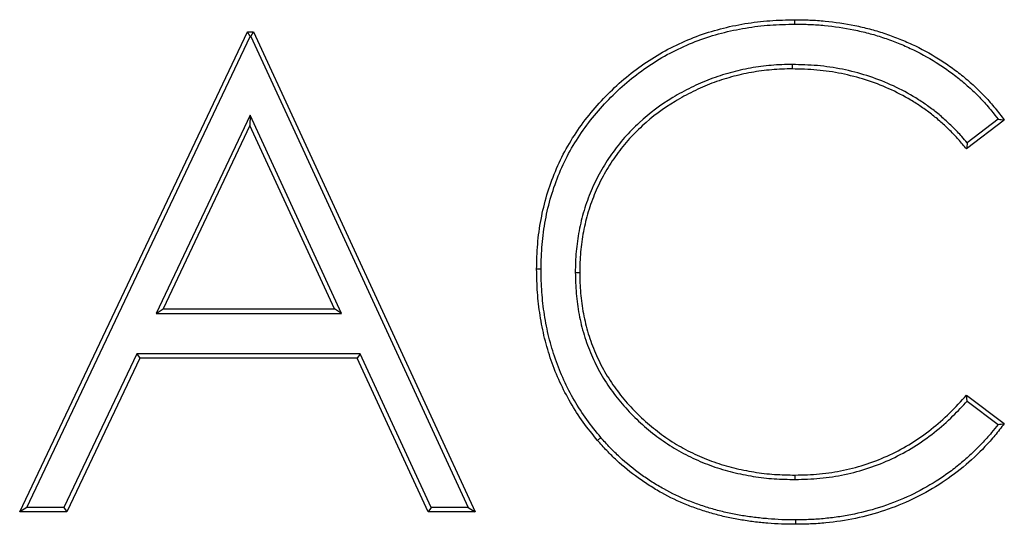
# Model space of a CAD drawing. Units: millimetres. Extents: x 0 to 420, y 0 to 297.
# Drawn here: x 311 to 315, y 223 to 225 of the extents above; entities that cross this region are included whole.
import ezdxf

# ---------------------------------------------------------------- set-up
doc = ezdxf.new("R2010")
doc.units = ezdxf.units.MM

msp = doc.modelspace()

# ---------------------------------------------------------------- linework, layer by layer
at = {"color": 7, "linetype": 'Continuous', "lineweight": 25}
for p, q in [((314.5365, 225.4319), (314.5364, 225.4494)), ((311.4599, 223.4956), (312.3635, 225.4006)), ((312.3635, 225.4006), (312.388, 225.4006)), ((312.3746, 225.3831), (312.3635, 225.4006)), ((312.3768, 225.3831), (312.388, 225.4006)), ((312.388, 225.4006), (313.2672, 223.4956)), ((311.4876, 223.5131), (312.3746, 225.3831)), ((312.3746, 225.3831), (312.3768, 225.3831)), ((312.3768, 225.3831), (313.2398, 223.5131)), ((314.5259, 225.2715), (314.5257, 225.254)), ((312.3741, 225.0706), (312.0012, 224.284)), ((312.3741, 225.0706), (312.3738, 225.0293)), ((312.737, 224.284), (312.3741, 225.0706)), ((315.3676, 225.051), (315.218, 224.9365)), ((315.3431, 225.0543), (315.2206, 224.9606)), ((312.3738, 225.0293), (312.0289, 224.3015)), ((312.7097, 224.3015), (312.3738, 225.0293)), ((313.5289, 224.4591), (313.5114, 224.4591)), ((313.6649, 224.4461), (313.6824, 224.4462)), ((312.0012, 224.284), (312.0289, 224.3015)), ((312.0289, 224.3015), (312.7097, 224.3015)), ((312.737, 224.284), (312.7097, 224.3015)), ((312.0012, 224.284), (312.737, 224.284)), ((311.9251, 224.1237), (311.6354, 223.5131)), ((311.9361, 224.1062), (311.6465, 223.4956)), ((311.9251, 224.1237), (311.9361, 224.1062)), ((312.8109, 224.1237), (311.9251, 224.1237)), ((312.7997, 224.1062), (311.9361, 224.1062)), ((312.8109, 224.1237), (312.7997, 224.1062)), ((313.0813, 223.4956), (312.7997, 224.1062)), ((313.0925, 223.5131), (312.8109, 224.1237)), ((315.218, 223.9596), (315.3676, 223.8463)), ((315.2202, 223.936), (315.3429, 223.843)), ((313.7663, 223.7912), (313.753, 223.7799)), ((314.5377, 223.6246), (314.5376, 223.6421)), ((311.4876, 223.5131), (311.4599, 223.4956)), ((311.6465, 223.4956), (311.4599, 223.4956)), ((311.6354, 223.5131), (311.4876, 223.5131)), ((311.6354, 223.5131), (311.6465, 223.4956)), ((313.0925, 223.5131), (313.0813, 223.4956)), ((313.2672, 223.4956), (313.0813, 223.4956)), ((313.2398, 223.5131), (313.0925, 223.5131)), ((313.2398, 223.5131), (313.2672, 223.4956)), ((314.5387, 223.4642), (314.5387, 223.4467))]:
    msp.add_line(p, q, dxfattribs=at)
at = {"color": 7, "linetype": 'Continuous', "lineweight": 25, "flags": 128}
msp.add_lwpolyline([(315.2202, 223.936), (315.2191, 223.9478), (315.218, 223.9596)], dxfattribs=at)
at = {"color": 7, "linetype": 'Continuous', "lineweight": 25}
for points, knots in [([(313.5114, 224.4591), (313.5122, 224.4923), (313.5131, 224.5255), (313.5184, 224.5916), (313.523, 224.6245), (313.5353, 224.6897), (313.543, 224.722), (313.5619, 224.7856), (313.5731, 224.8169), (313.5987, 224.8781), (313.6131, 224.9081), (313.6452, 224.9661), (313.663, 224.9942), (313.7202, 225.0756), (313.7641, 225.1258), (313.86, 225.2175), (313.9121, 225.2592), (313.9962, 225.3123), (314.0252, 225.3285), (314.0846, 225.358), (314.115, 225.3714), (314.2082, 225.4064), (314.2728, 225.4228), (314.371, 225.4391), (314.404, 225.4431), (314.4701, 225.4478), (314.5033, 225.4486), (314.5364, 225.4494)], [0, 0, 0, 0, 0.0625, 0.0625, 0.125, 0.125, 0.1875, 0.1875, 0.25, 0.25, 0.3125, 0.3125, 0.375, 0.375, 0.5, 0.5, 0.625, 0.625, 0.6875, 0.6875, 0.75, 0.75, 0.875, 0.875, 0.9375, 0.9375, 1, 1, 1, 1]), ([(314.5364, 225.4494), (314.5564, 225.4492), (314.5763, 225.4489), (314.6162, 225.4473), (314.6361, 225.4459), (314.6957, 225.4401), (314.7352, 225.4341), (314.7939, 225.4222), (314.8134, 225.4178), (314.852, 225.4078), (314.8711, 225.402), (314.909, 225.3894), (314.9278, 225.3825), (314.9649, 225.3679), (314.9832, 225.36), (315.0375, 225.3347), (315.0726, 225.3156), (315.1234, 225.2839), (315.14, 225.2728), (315.1725, 225.2496), (315.1884, 225.2375), (315.2193, 225.2123), (315.2343, 225.1991), (315.2635, 225.1718), (315.2777, 225.1579), (315.3052, 225.1289), (315.3183, 225.1138), (315.3435, 225.0828), (315.3555, 225.0669), (315.3676, 225.051)], [0, 0, 0, 0, 0.0625, 0.0625, 0.125, 0.125, 0.25, 0.25, 0.3125, 0.3125, 0.375, 0.375, 0.4375, 0.4375, 0.5, 0.5, 0.625, 0.625, 0.6875, 0.6875, 0.75, 0.75, 0.8125, 0.8125, 0.875, 0.875, 0.9375, 0.9375, 1, 1, 1, 1]), ([(313.5289, 224.4591), (313.5297, 224.4922), (313.5306, 224.5249), (313.5358, 224.5895), (313.5403, 224.6218), (313.5524, 224.6859), (313.5599, 224.7177), (313.5785, 224.78), (313.5895, 224.8107), (313.6146, 224.8708), (313.6287, 224.9002), (313.6602, 224.957), (313.6776, 224.9846), (313.7339, 225.0645), (313.7769, 225.1139), (313.8713, 225.2041), (313.9225, 225.2451), (314.005, 225.2972), (314.0335, 225.313), (314.0919, 225.3421), (314.1218, 225.3552), (314.2132, 225.3896), (314.2766, 225.4057), (314.3733, 225.4218), (314.4057, 225.4257), (314.4707, 225.4303), (314.5035, 225.4311), (314.5365, 225.4319)], [0.0002527, 0.0002527, 0.0002527, 0.0002527, 0.0625, 0.0625, 0.125, 0.125, 0.1875, 0.1875, 0.25, 0.25, 0.3125, 0.3125, 0.375, 0.375, 0.5, 0.5, 0.625, 0.625, 0.6875, 0.6875, 0.75, 0.75, 0.875, 0.875, 0.9375, 0.9375, 0.9997998, 0.9997998, 0.9997998, 0.9997998]), ([(314.5365, 225.4319), (314.5564, 225.4317), (314.5761, 225.4314), (314.6152, 225.4299), (314.6347, 225.4285), (314.6934, 225.4227), (314.7323, 225.4168), (314.7902, 225.4051), (314.8094, 225.4008), (314.8472, 225.3909), (314.8659, 225.3853), (314.9031, 225.3729), (314.9217, 225.3661), (314.9581, 225.3517), (314.9761, 225.344), (315.0294, 225.3191), (315.064, 225.3003), (315.1138, 225.2692), (315.1301, 225.2583), (315.162, 225.2355), (315.1777, 225.2237), (315.2079, 225.199), (315.2226, 225.1861), (315.2513, 225.1592), (315.2653, 225.1455), (315.2921, 225.1172), (315.305, 225.1024), (315.326, 225.0765), (315.3346, 225.0655), (315.3431, 225.0543)], [0.0003328, 0.0003328, 0.0003328, 0.0003328, 0.0625, 0.0625, 0.125, 0.125, 0.25, 0.25, 0.3125, 0.3125, 0.375, 0.375, 0.4375, 0.4375, 0.5, 0.5, 0.625, 0.625, 0.6875, 0.6875, 0.75, 0.75, 0.8125, 0.8125, 0.875, 0.875, 0.9375, 0.9375, 0.981766, 0.981766, 0.981766, 0.981766]), ([(314.5259, 225.2715), (314.5258, 225.2715), (314.5257, 225.2715), (314.5255, 225.2715), (314.512, 225.2714), (314.4983, 225.2712), (314.4706, 225.2703), (314.4566, 225.2694), (314.429, 225.2669), (314.4153, 225.2653), (314.388, 225.2617), (314.3743, 225.2597), (314.3334, 225.2525), (314.3063, 225.2463), (314.253, 225.2315), (314.2267, 225.2232), (314.1877, 225.2084), (314.1748, 225.2031), (314.1495, 225.1919), (314.137, 225.1861), (314.0998, 225.1679), (314.0754, 225.1547), (314.0044, 225.1114), (313.9598, 225.0781), (313.8984, 225.0219), (313.8789, 225.0022), (313.8421, 224.9604), (313.825, 224.9384), (313.7932, 224.8931), (313.7783, 224.8697), (313.7578, 224.8334), (313.7513, 224.821), (313.7391, 224.7959), (313.7335, 224.7832), (313.7228, 224.7578), (313.7177, 224.7449), (313.7081, 224.7188), (313.7037, 224.7055), (313.6918, 224.6656), (313.6852, 224.6387), (313.6775, 224.5977), (313.6753, 224.584), (313.6715, 224.5567), (313.6698, 224.543), (313.6671, 224.5153), (313.6662, 224.5014), (313.6652, 224.4737), (313.665, 224.46), (313.6649, 224.4464), (313.6649, 224.4463), (313.6649, 224.4462), (313.6649, 224.4461)], [-0.000247, -0.000247, -0.000247, -0.000247, 0, 0, 0, 0.03125, 0.03125, 0.0625, 0.0625, 0.09375, 0.09375, 0.125, 0.125, 0.1875, 0.1875, 0.25, 0.25, 0.28125, 0.28125, 0.3125, 0.3125, 0.375, 0.375, 0.5, 0.5, 0.5625, 0.5625, 0.625, 0.625, 0.6875, 0.6875, 0.71875, 0.71875, 0.75, 0.75, 0.78125, 0.78125, 0.8125, 0.8125, 0.875, 0.875, 0.90625, 0.90625, 0.9375, 0.9375, 0.96875, 0.96875, 1, 1, 1, 1.000242, 1.000242, 1.000242, 1.000242]), ([(314.5257, 225.254), (314.5122, 225.2539), (314.4986, 225.2537), (314.4715, 225.2528), (314.4579, 225.2519), (314.4309, 225.2495), (314.4174, 225.2479), (314.3905, 225.2444), (314.3771, 225.2424), (314.337, 225.2354), (314.3105, 225.2292), (314.2581, 225.2148), (314.2322, 225.2066), (314.1942, 225.1922), (314.1816, 225.187), (314.1568, 225.176), (314.1445, 225.1702), (314.1079, 225.1524), (314.084, 225.1394), (314.0145, 225.0971), (313.9707, 225.0644), (313.9107, 225.0094), (313.8916, 224.9901), (313.8557, 224.9494), (313.839, 224.9279), (313.8078, 224.8835), (313.7932, 224.8606), (313.7732, 224.8251), (313.7669, 224.8131), (313.7551, 224.7886), (313.7495, 224.7762), (313.739, 224.7512), (313.734, 224.7386), (313.7247, 224.7131), (313.7204, 224.7002), (313.7087, 224.6612), (313.7023, 224.6348), (313.6947, 224.5948), (313.6926, 224.5814), (313.6888, 224.5545), (313.6872, 224.541), (313.6846, 224.514), (313.6837, 224.5004), (313.6827, 224.4733), (313.6825, 224.4597), (313.6824, 224.4462)], [0, 0, 0, 0, 0.03125, 0.03125, 0.0625, 0.0625, 0.09375, 0.09375, 0.125, 0.125, 0.1875, 0.1875, 0.25, 0.25, 0.28125, 0.28125, 0.3125, 0.3125, 0.375, 0.375, 0.5, 0.5, 0.5625, 0.5625, 0.625, 0.625, 0.6875, 0.6875, 0.71875, 0.71875, 0.75, 0.75, 0.78125, 0.78125, 0.8125, 0.8125, 0.875, 0.875, 0.90625, 0.90625, 0.9375, 0.9375, 0.96875, 0.96875, 1, 1, 1, 1]), ([(315.218, 224.9365), (315.2074, 224.9491), (315.1969, 224.9617), (315.1749, 224.9862), (315.1635, 224.998), (315.1402, 225.0211), (315.1282, 225.0323), (315.1036, 225.0541), (315.091, 225.0647), (315.065, 225.0848), (315.0516, 225.0943), (315.0245, 225.1128), (315.0107, 225.1218), (314.9684, 225.1471), (314.9392, 225.1621), (314.8792, 225.1891), (314.8485, 225.2009), (314.7858, 225.2207), (314.7539, 225.2287), (314.6895, 225.2418), (314.6569, 225.2467), (314.5915, 225.2524), (314.5586, 225.2532), (314.5257, 225.254)], [0, 0, 0, 0, 0.0625, 0.0625, 0.125, 0.125, 0.1875, 0.1875, 0.25, 0.25, 0.3125, 0.3125, 0.375, 0.375, 0.5, 0.5, 0.625, 0.625, 0.75, 0.75, 0.875, 0.875, 1, 1, 1, 1]), ([(315.2206, 224.9606), (315.2135, 224.969), (315.2064, 224.9773), (315.1877, 224.9981), (315.1761, 225.0102), (315.1522, 225.0338), (315.14, 225.0452), (315.115, 225.0674), (315.1021, 225.0782), (315.0754, 225.0989), (315.0617, 225.1087), (315.0341, 225.1274), (315.02, 225.1366), (314.9767, 225.1625), (314.9469, 225.1778), (314.8858, 225.2053), (314.8544, 225.2173), (314.7904, 225.2376), (314.758, 225.2458), (314.6924, 225.2591), (314.6591, 225.2641), (314.5923, 225.2699), (314.5591, 225.2707), (314.5262, 225.2715), (314.5261, 225.2715), (314.526, 225.2715), (314.5259, 225.2715)], [0.0211337, 0.0211337, 0.0211337, 0.0211337, 0.0625, 0.0625, 0.125, 0.125, 0.1875, 0.1875, 0.25, 0.25, 0.3125, 0.3125, 0.375, 0.375, 0.5, 0.5, 0.625, 0.625, 0.75, 0.75, 0.875, 0.875, 1, 1, 1, 1.0004079, 1.0004079, 1.0004079, 1.0004079]), ([(315.3431, 225.0543), (315.3472, 225.0538), (315.3513, 225.0532), (315.3553, 225.0527), (315.3594, 225.0521), (315.3635, 225.0516), (315.3676, 225.051)], [0, 0, 0, 0, 0.001007598, 0.001007598, 0.001007598, 0.002015195, 0.002015195, 0.002015195, 0.002015195]), ([(315.2206, 224.9606), (315.2202, 224.9566), (315.2198, 224.9526), (315.2193, 224.9486), (315.2189, 224.9446), (315.2184, 224.9406), (315.218, 224.9365)], [0, 0, 0, 0, 0.00100729, 0.00100729, 0.00100729, 0.00201458, 0.00201458, 0.00201458, 0.00201458]), ([(313.753, 223.7799), (313.7336, 223.8037), (313.7142, 223.8275), (313.6782, 223.8773), (313.6616, 223.9032), (313.6308, 223.9563), (313.6166, 223.9836), (313.5909, 224.0394), (313.5795, 224.0679), (313.5594, 224.126), (313.5506, 224.1555), (313.5361, 224.2151), (313.5302, 224.2453), (313.5206, 224.306), (313.5169, 224.3365), (313.5127, 224.3977), (313.5121, 224.4284), (313.5114, 224.4591)], [0, 0, 0, 0, 0.125, 0.125, 0.25, 0.25, 0.375, 0.375, 0.5, 0.5, 0.625, 0.625, 0.75, 0.75, 0.875, 0.875, 1, 1, 1, 1]), ([(313.7663, 223.7912), (313.747, 223.8149), (313.7279, 223.8384), (313.6928, 223.887), (313.6765, 223.9124), (313.6462, 223.9647), (313.6322, 223.9914), (313.6071, 224.0462), (313.5959, 224.0742), (313.5761, 224.1312), (313.5675, 224.1601), (313.5532, 224.2187), (313.5474, 224.2484), (313.5379, 224.3083), (313.5344, 224.3382), (313.5302, 224.3982), (313.5296, 224.4285), (313.5289, 224.4591)], [0.0004747, 0.0004747, 0.0004747, 0.0004747, 0.125, 0.125, 0.25, 0.25, 0.375, 0.375, 0.5, 0.5, 0.625, 0.625, 0.75, 0.75, 0.875, 0.875, 0.999454, 0.999454, 0.999454, 0.999454]), ([(313.6649, 224.4461), (313.6649, 224.446), (313.6649, 224.4459), (313.6649, 224.4457), (313.6656, 224.4184), (313.6662, 224.3907), (313.6709, 224.3348), (313.6749, 224.3071), (313.6853, 224.2523), (313.6917, 224.225), (313.7081, 224.1713), (313.7179, 224.1451), (313.74, 224.0937), (313.7523, 224.0685), (313.7803, 224.0198), (313.7957, 223.9964), (313.8286, 223.9513), (313.8462, 223.9295), (313.8837, 223.8879), (313.9034, 223.8682), (313.9446, 223.8305), (313.9661, 223.8127), (314.0107, 223.779), (314.0339, 223.7633), (314.0818, 223.7345), (314.1066, 223.7214), (314.157, 223.6976), (314.1829, 223.6869), (314.2356, 223.6682), (314.2624, 223.6602), (314.3166, 223.6469), (314.3439, 223.6415), (314.3988, 223.6327), (314.4266, 223.6293), (314.4823, 223.6256), (314.5099, 223.6251), (314.5372, 223.6246), (314.5374, 223.6246), (314.5375, 223.6246), (314.5377, 223.6246)], [-0.000241, -0.000241, -0.000241, -0.000241, 0, 0, 0, 0.0625, 0.0625, 0.125, 0.125, 0.1875, 0.1875, 0.25, 0.25, 0.3125, 0.3125, 0.375, 0.375, 0.4375, 0.4375, 0.5, 0.5, 0.5625, 0.5625, 0.625, 0.625, 0.6875, 0.6875, 0.75, 0.75, 0.8125, 0.8125, 0.875, 0.875, 0.9375, 0.9375, 1, 1, 1, 1.000308, 1.000308, 1.000308, 1.000308]), ([(313.6824, 224.4462), (313.6831, 224.4188), (313.6837, 224.3915), (313.6883, 224.337), (313.6922, 224.3099), (313.7024, 224.2561), (313.7087, 224.2294), (313.7246, 224.1771), (313.7342, 224.1514), (313.7559, 224.1012), (313.7679, 224.0765), (313.7951, 224.0291), (313.8102, 224.0062), (313.8424, 223.962), (313.8596, 223.9407), (313.8963, 223.9001), (313.9156, 223.8807), (313.956, 223.8438), (313.9771, 223.8263), (314.0207, 223.7933), (314.0434, 223.778), (314.0903, 223.7498), (314.1145, 223.737), (314.164, 223.7136), (314.1893, 223.7032), (314.2409, 223.6849), (314.2671, 223.6771), (314.3202, 223.664), (314.3471, 223.6587), (314.4011, 223.65), (314.4283, 223.6468), (314.4829, 223.6431), (314.5102, 223.6426), (314.5376, 223.6421)], [0, 0, 0, 0, 0.0625, 0.0625, 0.125, 0.125, 0.1875, 0.1875, 0.25, 0.25, 0.3125, 0.3125, 0.375, 0.375, 0.4375, 0.4375, 0.5, 0.5, 0.5625, 0.5625, 0.625, 0.625, 0.6875, 0.6875, 0.75, 0.75, 0.8125, 0.8125, 0.875, 0.875, 0.9375, 0.9375, 1, 1, 1, 1]), ([(314.5376, 223.6421), (314.5701, 223.643), (314.6025, 223.6439), (314.6667, 223.6498), (314.6984, 223.6547), (314.7612, 223.668), (314.7923, 223.6763), (314.8537, 223.6967), (314.8843, 223.7088), (314.9724, 223.7503), (315.0268, 223.7845), (315.1029, 223.8441), (315.1273, 223.8655), (315.174, 223.9113), (315.196, 223.9355), (315.218, 223.9596)], [0, 0, 0, 0, 0.125, 0.125, 0.25, 0.25, 0.375, 0.375, 0.5, 0.5, 0.75, 0.75, 0.875, 0.875, 1, 1, 1, 1]), ([(314.5377, 223.6246), (314.5378, 223.6246), (314.5379, 223.6246), (314.5381, 223.6246), (314.5704, 223.6255), (314.6031, 223.6264), (314.669, 223.6324), (314.7017, 223.6375), (314.7985, 223.6581), (314.8617, 223.6788), (314.9813, 223.7352), (315.0375, 223.7705), (315.1153, 223.8317), (315.1402, 223.8535), (315.1833, 223.896), (315.2019, 223.916), (315.2202, 223.936)], [-0.0005216, -0.0005216, -0.0005216, -0.0005216, 0, 0, 0, 0.125, 0.125, 0.25, 0.25, 0.5, 0.5, 0.75, 0.75, 0.875, 0.875, 0.9794486, 0.9794486, 0.9794486, 0.9794486]), ([(315.3676, 223.8463), (315.3553, 223.8305), (315.3431, 223.8146), (315.3176, 223.7841), (315.3044, 223.7693), (315.2636, 223.7262), (315.2347, 223.6993), (315.1738, 223.6488), (315.1417, 223.6254), (315.0738, 223.5826), (315.0388, 223.5631), (314.9671, 223.5289), (314.9303, 223.5143), (314.8551, 223.4891), (314.8166, 223.4786), (314.7379, 223.462), (314.6984, 223.4563), (314.6387, 223.4504), (314.6188, 223.4489), (314.5788, 223.4472), (314.5588, 223.447), (314.5387, 223.4467)], [0, 0, 0, 0, 0.0625, 0.0625, 0.125, 0.125, 0.25, 0.25, 0.375, 0.375, 0.5, 0.5, 0.625, 0.625, 0.75, 0.75, 0.875, 0.875, 0.9375, 0.9375, 1, 1, 1, 1]), ([(315.3429, 223.843), (315.3343, 223.8321), (315.3258, 223.8212), (315.3045, 223.7957), (315.2915, 223.7811), (315.2646, 223.7527), (315.2507, 223.7389), (315.2222, 223.7123), (315.2074, 223.6994), (315.1772, 223.6744), (315.1618, 223.6623), (315.1303, 223.6395), (315.114, 223.6286), (315.0643, 223.5973), (315.03, 223.5783), (314.9594, 223.5446), (314.923, 223.5302), (314.8487, 223.5055), (314.8108, 223.4952), (314.7534, 223.4832), (314.7341, 223.4797), (314.6954, 223.474), (314.6759, 223.4717), (314.6367, 223.4678), (314.6172, 223.4663), (314.5782, 223.4647), (314.5585, 223.4645), (314.5387, 223.4642)], [0.0185622, 0.0185622, 0.0185622, 0.0185622, 0.0625, 0.0625, 0.125, 0.125, 0.1875, 0.1875, 0.25, 0.25, 0.3125, 0.3125, 0.375, 0.375, 0.5, 0.5, 0.625, 0.625, 0.75, 0.75, 0.8125, 0.8125, 0.875, 0.875, 0.9375, 0.9375, 0.9998327, 0.9998327, 0.9998327, 0.9998327]), ([(315.3429, 223.843), (315.347, 223.8436), (315.3511, 223.8441), (315.3552, 223.8446), (315.3594, 223.8452), (315.3635, 223.8457), (315.3676, 223.8463)], [0, 0, 0, 0, 0.001007717, 0.001007717, 0.001007717, 0.002015435, 0.002015435, 0.002015435, 0.002015435]), ([(314.5387, 223.4467), (314.5203, 223.4469), (314.502, 223.447), (314.4652, 223.4483), (314.4469, 223.4495), (314.4103, 223.4526), (314.392, 223.4545), (314.3555, 223.4589), (314.3373, 223.4617), (314.3011, 223.4679), (314.283, 223.4713), (314.2471, 223.4792), (314.2293, 223.4837), (314.1939, 223.4938), (314.1764, 223.4992), (314.1415, 223.5109), (314.1243, 223.5173), (314.0732, 223.538), (314.0399, 223.5537), (313.9917, 223.5805), (313.9759, 223.59), (313.9449, 223.6097), (313.9296, 223.6199), (313.8848, 223.6521), (313.8565, 223.6756), (313.8159, 223.7129), (313.8027, 223.7257), (313.7773, 223.7523), (313.7651, 223.7661), (313.753, 223.7799)], [0, 0, 0, 0, 0.0625, 0.0625, 0.125, 0.125, 0.1875, 0.1875, 0.25, 0.25, 0.3125, 0.3125, 0.375, 0.375, 0.4375, 0.4375, 0.5, 0.5, 0.625, 0.625, 0.6875, 0.6875, 0.75, 0.75, 0.875, 0.875, 0.9375, 0.9375, 1, 1, 1, 1]), ([(314.5387, 223.4642), (314.5204, 223.4644), (314.5022, 223.4645), (314.4662, 223.4658), (314.4482, 223.467), (314.4119, 223.4701), (314.3938, 223.4719), (314.3579, 223.4763), (314.3401, 223.479), (314.3043, 223.4851), (314.2864, 223.4885), (314.2512, 223.4962), (314.2338, 223.5006), (314.199, 223.5106), (314.1816, 223.5159), (314.1474, 223.5274), (314.1305, 223.5337), (314.0803, 223.5539), (314.0477, 223.5694), (314.0005, 223.5956), (313.985, 223.6049), (313.9545, 223.6243), (313.9395, 223.6343), (313.8957, 223.6658), (313.8679, 223.6889), (313.828, 223.7256), (313.815, 223.7381), (313.7904, 223.764), (313.7784, 223.7775), (313.7663, 223.7912)], [0.0001812, 0.0001812, 0.0001812, 0.0001812, 0.0625, 0.0625, 0.125, 0.125, 0.1875, 0.1875, 0.25, 0.25, 0.3125, 0.3125, 0.375, 0.375, 0.4375, 0.4375, 0.5, 0.5, 0.625, 0.625, 0.6875, 0.6875, 0.75, 0.75, 0.875, 0.875, 0.9375, 0.9375, 0.9996034, 0.9996034, 0.9996034, 0.9996034])]:
    msp.add_open_spline(points, degree=3, knots=knots, dxfattribs=at)

doc.saveas('drawing.dxf')
